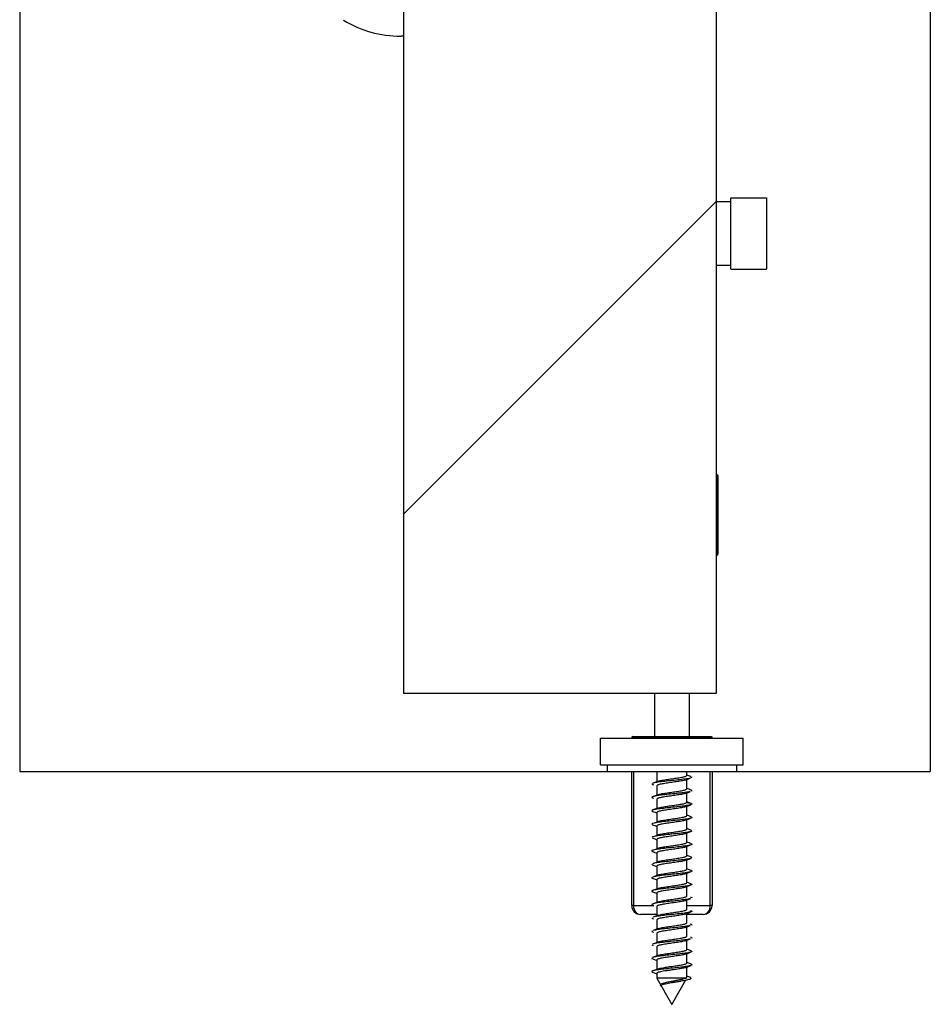
# Model space of a CAD drawing. Units: millimetres. Extents: x 265 to 481, y -1 to 150.
# Drawn here: x 386 to 388, y 105 to 106 of the extents above; entities that cross this region are included whole.
import ezdxf

# ---------------------------------------------------------------- set-up
doc = ezdxf.new("R2010")
doc.units = ezdxf.units.MM
doc.header["$MEASUREMENT"] = 0
doc.layers.get('0').update_dxf_attribs({"lineweight": 0})

# ---------------------------------------------------------------- blocks, each defined once
blk = doc.blocks.new('Block_19')
blk.add_lwpolyline([(387.3016, 105.2068), (387.3016, 129.5642), (386.8713, 129.5642), (386.8713, 105.2068)], close=True)
at = {"color": 18, "lineweight": 0, "true_color": 0x000000}
blk.add_open_spline([(386.8713, 105.4537), (386.8713, 105.4537), (387.3016, 105.884), (387.3016, 105.884)], degree=3, dxfattribs=at)

msp = doc.modelspace()

# ---------------------------------------------------------------- linework, layer by layer
at = {"color": 18, "lineweight": 25, "true_color": 0x000000}
for p, q in [((386.3426, 129.6657), (386.3426, 105.0993)), ((386.8713, 129.5642), (386.8713, 105.2068)), ((387.3016, 129.5642), (387.3016, 105.2068)), ((387.5967, 116.8076), (387.5967, 105.0993)), ((386.8713, 106.1115), (386.8673, 106.1115)), ((387.3219, 105.8837), (387.3016, 105.8837)), ((387.3219, 105.7909), (387.3219, 105.8892)), ((387.3219, 105.8892), (387.3711, 105.8892)), ((387.3711, 105.8892), (387.3711, 105.7909)), ((387.3016, 105.7964), (387.3219, 105.7964)), ((387.3219, 105.7909), (387.3711, 105.7909)), ((387.3029, 105.5081), (387.3016, 105.5081)), ((387.3029, 105.3974), (387.3029, 105.5081)), ((387.3041, 105.5068), (387.3036, 105.5081)), ((387.3041, 105.5068), (387.3041, 105.3986)), ((387.3016, 105.3974), (387.3029, 105.3974)), ((387.3029, 105.3974), (387.3041, 105.398)), ((387.3016, 105.2068), (386.8713, 105.2068)), ((387.2168, 105.2068), (387.2168, 105.1478)), ((387.2648, 105.2068), (387.2648, 105.1478)), ((387.1424, 105.1085), (387.1424, 105.1454)), ((387.1424, 105.1454), (387.3391, 105.1454)), ((387.1867, 105.1478), (387.1855, 105.1473)), ((387.1855, 105.1466), (387.1855, 105.1454)), ((387.2961, 105.1466), (387.1855, 105.1466)), ((387.1867, 105.1478), (387.2949, 105.1478)), ((387.2961, 105.1466), (387.2956, 105.1478)), ((387.2961, 105.1454), (387.2961, 105.1466)), ((387.3391, 105.1085), (387.3391, 105.1454)), ((387.1424, 105.1085), (387.3391, 105.1085)), ((387.1516, 105.1085), (387.1516, 105.0993)), ((387.3299, 105.1085), (387.3299, 105.0993)), ((386.3426, 105.0993), (387.1516, 105.0993)), ((387.1516, 105.0993), (387.3299, 105.0993)), ((387.1855, 104.9149), (387.1855, 105.0993)), ((387.1879, 105.0993), (387.1879, 104.9149)), ((387.2216, 105.0994), (387.22, 105.0982)), ((387.22, 105.0982), (387.22, 105.0853)), ((387.2615, 105.094), (387.2615, 105.0993)), ((387.2937, 104.9149), (387.2937, 105.0993)), ((387.2961, 105.0993), (387.2961, 104.9149)), ((387.3299, 105.0993), (387.5967, 105.0993)), ((387.22, 105.0798), (387.22, 105.0669)), ((387.2615, 105.0756), (387.2615, 105.0885)), ((387.2615, 105.0571), (387.2615, 105.07)), ((387.22, 105.0613), (387.22, 105.0484)), ((387.2615, 105.0387), (387.2615, 105.0516)), ((387.22, 105.0429), (387.22, 105.03)), ((387.22, 105.0244), (387.22, 105.0115)), ((387.2615, 105.0202), (387.2615, 105.0331)), ((387.2615, 105.0018), (387.2615, 105.0147)), ((387.267, 105.0185), (387.2679, 105.0183)), ((387.22, 105.006), (387.22, 104.9931)), ((387.2615, 104.9834), (387.2615, 104.9963)), ((387.22, 104.9875), (387.22, 104.9747)), ((387.2132, 104.9718), (387.2141, 104.9711)), ((387.22, 104.9691), (387.22, 104.9562)), ((387.2615, 104.9649), (387.2615, 104.9778)), ((387.2673, 104.9815), (387.2684, 104.9808)), ((387.2615, 104.9465), (387.2615, 104.9594)), ((387.22, 104.9507), (387.22, 104.9378)), ((387.22, 104.9322), (387.22, 104.9193)), ((387.2615, 104.928), (387.2615, 104.9409)), ((387.1879, 104.9149), (387.1855, 104.9149)), ((387.1879, 104.9149), (387.2159, 104.9149)), ((387.2615, 104.9096), (387.2615, 104.9225)), ((387.2615, 104.9149), (387.2937, 104.9149)), ((387.2961, 104.9149), (387.2937, 104.9149)), ((387.22, 104.9026), (387.1977, 104.9026)), ((387.22, 104.9138), (387.22, 104.9009)), ((387.2615, 104.8911), (387.2615, 104.9041)), ((387.2838, 104.9026), (387.2615, 104.9026)), ((387.22, 104.8953), (387.22, 104.8824)), ((387.22, 104.8769), (387.22, 104.864)), ((387.2615, 104.8727), (387.2615, 104.8856)), ((387.2131, 104.8609), (387.2152, 104.8599)), ((387.2615, 104.8543), (387.2615, 104.8672)), ((387.22, 104.8584), (387.22, 104.8456)), ((387.2615, 104.8358), (387.2615, 104.8487)), ((387.22, 104.84), (387.22, 104.8271)), ((387.22, 104.8216), (387.22, 104.8149)), ((387.2615, 104.8166), (387.2615, 104.8302)), ((387.22, 104.8149), (387.2408, 104.7789)), ((387.2599, 104.8149), (387.22, 104.8149)), ((387.2408, 104.7789), (387.2602, 104.8127)), ((387.2542, 104.8149), (387.2542, 104.8149)), ((387.267, 104.8157), (387.2615, 104.8179))]:
    msp.add_line(p, q, dxfattribs=at)
for points in [[(387.2593, 105.0876), (387.2628, 105.089), (387.2664, 105.0904)], [(387.2667, 105.0926), (387.2629, 105.094), (387.2615, 105.0945)], [(387.2662, 105.0926), (387.2683, 105.0918), (387.2672, 105.0906)], [(387.2134, 105.0827), (387.2139, 105.0816), (387.2156, 105.0811)], [(387.2221, 105.0861), (387.2185, 105.0847), (387.2147, 105.0833)], [(387.2217, 105.0675), (387.218, 105.0661), (387.2142, 105.0646)], [(387.2596, 105.0693), (387.2631, 105.0706), (387.2666, 105.072)], [(387.2671, 105.074), (387.2633, 105.0754), (387.2615, 105.0761)], [(387.2667, 105.074), (387.2679, 105.0736), (387.268, 105.0725)], [(387.26, 105.051), (387.2635, 105.0523), (387.267, 105.0537)], [(387.2676, 105.0553), (387.2638, 105.0568), (387.2615, 105.0577)], [(387.2212, 105.0489), (387.2175, 105.0475), (387.2138, 105.046)], [(387.2143, 105.0445), (387.2179, 105.0432), (387.22, 105.0423)], [(387.2679, 105.0367), (387.2642, 105.0382), (387.2615, 105.0392)], [(387.2139, 105.0262), (387.2175, 105.0249), (387.22, 105.0239)], [(387.2604, 105.0327), (387.2639, 105.034), (387.2675, 105.0354)], [(387.2607, 105.0144), (387.2642, 105.0157), (387.2678, 105.0171)], [(387.268, 105.0183), (387.2644, 105.0197), (387.2615, 105.0208)], [(387.2136, 105.0079), (387.2173, 105.0066), (387.22, 105.0055)], [(387.2608, 104.996), (387.2644, 104.9974), (387.268, 104.9987)], [(387.268, 104.9998), (387.2644, 105.0012), (387.2615, 105.0023)], [(387.2135, 104.9896), (387.2172, 104.9881), (387.22, 104.987)], [(387.2678, 104.9815), (387.2642, 104.9828), (387.2615, 104.9839)], [(387.2136, 104.9711), (387.2173, 104.9697), (387.22, 104.9686)], [(387.2607, 104.9775), (387.2644, 104.9789), (387.268, 104.9803)], [(387.2213, 104.9567), (387.2178, 104.9554), (387.2144, 104.9541)], [(387.2604, 104.9589), (387.2642, 104.9604), (387.2674, 104.9616)], [(387.2674, 104.9632), (387.2639, 104.9645), (387.2615, 104.9655)], [(387.2138, 104.9525), (387.2176, 104.9511), (387.22, 104.9501)], [(387.26, 104.9403), (387.2638, 104.9418), (387.2676, 104.9432)], [(387.267, 104.9449), (387.2635, 104.9462), (387.2615, 104.947)], [(387.2666, 104.9449), (387.2678, 104.9446), (387.2681, 104.9435)], [(387.2142, 104.9339), (387.2181, 104.9324), (387.22, 104.9317)], [(387.2217, 104.9384), (387.2183, 104.9371), (387.2148, 104.9358)], [(387.2221, 104.9201), (387.2186, 104.9188), (387.2151, 104.9174)], [(387.2595, 104.9217), (387.2632, 104.9231), (387.2671, 104.9246)], [(387.2223, 104.9018), (387.2188, 104.9004), (387.2152, 104.899)], [(387.2592, 104.9031), (387.2629, 104.9046), (387.2666, 104.906)], [(387.2133, 104.8982), (387.2141, 104.8971), (387.2156, 104.8967)], [(387.2592, 104.8847), (387.2628, 104.8861), (387.2664, 104.8875)], [(387.2659, 104.8898), (387.268, 104.8892), (387.2679, 104.888)], [(387.2139, 104.8801), (387.2134, 104.879), (387.2156, 104.8783)], [(387.2223, 104.8833), (387.2187, 104.8819), (387.215, 104.8805)], [(387.222, 104.8648), (387.2183, 104.8633), (387.2145, 104.8619)], [(387.2595, 104.8664), (387.263, 104.8677), (387.2666, 104.8691)], [(387.2599, 104.848), (387.2634, 104.8494), (387.2669, 104.8508)], [(387.2673, 104.8526), (387.2635, 104.854), (387.2615, 104.8548)], [(387.2215, 104.8462), (387.2178, 104.8447), (387.214, 104.8433)], [(387.2144, 104.8416), (387.218, 104.8403), (387.22, 104.8395)], [(387.2677, 104.834), (387.264, 104.8354), (387.2615, 104.8364)], [(387.2211, 104.8275), (387.2174, 104.8261), (387.2137, 104.8247)], [(387.214, 104.8233), (387.2176, 104.822), (387.22, 104.821)], [(387.2603, 104.8298), (387.2638, 104.8311), (387.2674, 104.8325)], [(387.2599, 104.8149), (387.2613, 104.816), (387.2614, 104.8166)]]:
    msp.add_lwpolyline(points, dxfattribs=at)
for points in [[(386.7885, 106.1334), (386.8123, 106.119), (386.8395, 106.1115), (386.8673, 106.1115)], [(387.1855, 104.9149), (387.1855, 104.9081), (387.191, 104.9026), (387.1977, 104.9026)], [(387.1879, 104.9149), (387.1879, 104.9081), (387.1923, 104.9026), (387.1977, 104.9026)], [(387.2838, 104.9026), (387.2892, 104.9026), (387.2937, 104.9081), (387.2937, 104.9149)], [(387.2838, 104.9026), (387.2906, 104.9026), (387.2961, 104.9081), (387.2961, 104.9149)]]:
    msp.add_open_spline(points, degree=3, dxfattribs=at)
for points, knots in [([(387.266, 105.0903), (387.2649, 105.0901), (387.2638, 105.0898), (387.2622, 105.0895), (387.2601, 105.0891), (387.2572, 105.0887), (387.254, 105.0884), (387.2509, 105.088), (387.2474, 105.0876), (387.2439, 105.0872), (387.2404, 105.0868), (387.2368, 105.0865), (387.2334, 105.0861), (387.2299, 105.0857), (387.2268, 105.0853), (387.2239, 105.085), (387.221, 105.0846), (387.2184, 105.0842), (387.2169, 105.0838), (387.2162, 105.0837), (387.2157, 105.0835), (387.2152, 105.0833)], [0, 0, 0, 0, 1, 1, 1, 2, 2, 2, 3, 3, 3, 4, 4, 4, 5, 5, 5, 6, 6, 6, 7, 7, 7, 7]), ([(387.2408, 105.0894), (387.2435, 105.0898), (387.2462, 105.0902), (387.2487, 105.0906), (387.2512, 105.0909), (387.2535, 105.0913), (387.2555, 105.0917), (387.2574, 105.0921), (387.259, 105.0925), (387.26, 105.0929), (387.2609, 105.0933), (387.2612, 105.0936), (387.2615, 105.094)], [0, 0, 0, 0, 1, 1, 1, 2, 2, 2, 3, 3, 3, 4, 4, 4, 4]), ([(387.2408, 105.0844), (387.2381, 105.084), (387.2353, 105.0836), (387.2328, 105.0832), (387.2303, 105.0828), (387.2281, 105.0825), (387.2261, 105.0821), (387.2242, 105.0817), (387.2226, 105.0813), (387.2216, 105.0809), (387.2207, 105.0805), (387.2203, 105.0801), (387.22, 105.0798)], [0, 0, 0, 0, 1, 1, 1, 2, 2, 2, 3, 3, 3, 4, 4, 4, 4]), ([(387.222, 105.086), (387.2232, 105.0864), (387.2244, 105.0867), (387.2261, 105.0871), (387.2279, 105.0875), (387.2303, 105.0879), (387.2328, 105.0883), (387.2354, 105.0886), (387.2381, 105.089), (387.2408, 105.0894)], [0, 0, 0, 0, 1, 1, 1, 2, 2, 2, 3, 3, 3, 3]), ([(387.2594, 105.0877), (387.2582, 105.0873), (387.257, 105.087), (387.2555, 105.0867), (387.2536, 105.0863), (387.2513, 105.0859), (387.2487, 105.0855), (387.2462, 105.0851), (387.2435, 105.0848), (387.2408, 105.0844)], [0, 0, 0, 0, 1, 1, 1, 2, 2, 2, 3, 3, 3, 3]), ([(387.2661, 105.072), (387.2655, 105.0718), (387.2649, 105.0716), (387.264, 105.0714), (387.2624, 105.071), (387.2597, 105.0706), (387.2567, 105.0702), (387.2537, 105.0699), (387.2505, 105.0695), (387.247, 105.0691), (387.2436, 105.0687), (387.2399, 105.0684), (387.2364, 105.068), (387.2329, 105.0676), (387.2295, 105.0672), (387.2265, 105.0669), (387.2234, 105.0665), (387.2207, 105.0661), (387.2186, 105.0657), (387.2165, 105.0653), (387.215, 105.065), (387.214, 105.0646), (387.2131, 105.0642), (387.2127, 105.0638), (387.2134, 105.0635), (387.2138, 105.0632), (387.2145, 105.063), (387.2153, 105.0628)], [0, 0, 0, 0, 1, 1, 1, 2, 2, 2, 3, 3, 3, 4, 4, 4, 5, 5, 5, 6, 6, 6, 7, 7, 7, 8, 8, 8, 9, 9, 9, 9]), ([(387.2408, 105.0659), (387.2381, 105.0655), (387.2353, 105.0652), (387.2328, 105.0648), (387.2303, 105.0644), (387.2281, 105.064), (387.2261, 105.0636), (387.2242, 105.0632), (387.2226, 105.0629), (387.2216, 105.0625), (387.2207, 105.0621), (387.2203, 105.0617), (387.22, 105.0613)], [0, 0, 0, 0, 1, 1, 1, 2, 2, 2, 3, 3, 3, 4, 4, 4, 4]), ([(387.2217, 105.0675), (387.223, 105.0679), (387.2243, 105.0683), (387.2261, 105.0687), (387.228, 105.069), (387.2303, 105.0694), (387.2328, 105.0698), (387.2354, 105.0702), (387.2381, 105.0706), (387.2408, 105.071)], [0, 0, 0, 0, 1, 1, 1, 2, 2, 2, 3, 3, 3, 3]), ([(387.2408, 105.071), (387.2435, 105.0713), (387.2462, 105.0717), (387.2487, 105.0721), (387.2512, 105.0725), (387.2535, 105.0729), (387.2555, 105.0733), (387.2574, 105.0737), (387.259, 105.074), (387.26, 105.0744), (387.2609, 105.0748), (387.2612, 105.0752), (387.2615, 105.0756)], [0, 0, 0, 0, 1, 1, 1, 2, 2, 2, 3, 3, 3, 4, 4, 4, 4]), ([(387.2597, 105.0693), (387.2585, 105.069), (387.2572, 105.0686), (387.2555, 105.0682), (387.2536, 105.0679), (387.2513, 105.0675), (387.2487, 105.0671), (387.2462, 105.0667), (387.2435, 105.0663), (387.2408, 105.0659)], [0, 0, 0, 0, 1, 1, 1, 2, 2, 2, 3, 3, 3, 3]), ([(387.2617, 105.0567), (387.2618, 105.0567), (387.2619, 105.0567), (387.262, 105.0567), (387.2647, 105.0563), (387.2661, 105.0559), (387.2671, 105.0555), (387.2681, 105.0552), (387.2686, 105.0548), (387.2684, 105.0544), (387.2681, 105.054), (387.2672, 105.0536), (387.2656, 105.0533), (387.264, 105.0529), (387.2618, 105.0525), (387.2592, 105.0521), (387.2565, 105.0518), (387.2534, 105.0514), (387.25, 105.051), (387.2467, 105.0506), (387.2431, 105.0503), (387.2395, 105.0499), (387.236, 105.0495), (387.2325, 105.0491), (387.2292, 105.0487), (387.226, 105.0484), (387.2231, 105.048), (387.2206, 105.0476), (387.2182, 105.0472), (387.2163, 105.0469), (387.215, 105.0465), (387.2137, 105.0461), (387.2129, 105.0457), (387.2131, 105.0453), (387.2133, 105.0451), (387.214, 105.0448), (387.2148, 105.0445)], [0, 0, 0, 0, 1, 1, 1, 2, 2, 2, 3, 3, 3, 4, 4, 4, 5, 5, 5, 6, 6, 6, 7, 7, 7, 8, 8, 8, 9, 9, 9, 10, 10, 10, 11, 11, 11, 12, 12, 12, 12]), ([(387.2214, 105.0489), (387.2215, 105.049), (387.2215, 105.049), (387.2216, 105.0491), (387.2222, 105.0494), (387.2241, 105.0498), (387.2261, 105.0502), (387.2281, 105.0506), (387.2304, 105.051), (387.2328, 105.0514), (387.2353, 105.0518), (387.2381, 105.0521), (387.2408, 105.0525)], [0, 0, 0, 0, 1, 1, 1, 2, 2, 2, 3, 3, 3, 4, 4, 4, 4]), ([(387.2408, 105.0525), (387.2435, 105.0529), (387.2462, 105.0533), (387.2487, 105.0537), (387.2512, 105.0541), (387.2535, 105.0544), (387.2555, 105.0548), (387.2574, 105.0552), (387.259, 105.0556), (387.26, 105.056), (387.2609, 105.0564), (387.2612, 105.0567), (387.2615, 105.0571)], [0, 0, 0, 0, 1, 1, 1, 2, 2, 2, 3, 3, 3, 4, 4, 4, 4]), ([(387.26, 105.051), (387.26, 105.051), (387.26, 105.051), (387.26, 105.0509), (387.2594, 105.0506), (387.2575, 105.0502), (387.2555, 105.0498), (387.2534, 105.0494), (387.2512, 105.049), (387.2487, 105.0486), (387.2463, 105.0483), (387.2435, 105.0479), (387.2408, 105.0475)], [0, 0, 0, 0, 1, 1, 1, 2, 2, 2, 3, 3, 3, 4, 4, 4, 4]), ([(387.2674, 105.0368), (387.2678, 105.0366), (387.2682, 105.0365), (387.2684, 105.0363), (387.2689, 105.0359), (387.2681, 105.0355), (387.2668, 105.0352), (387.2655, 105.0348), (387.2637, 105.0344), (387.2614, 105.034), (387.259, 105.0337), (387.2561, 105.0333), (387.2529, 105.0329), (387.2497, 105.0325), (387.2462, 105.0321), (387.2427, 105.0318), (387.2391, 105.0314), (387.2356, 105.031), (387.2322, 105.0306), (387.2288, 105.0303), (387.2256, 105.0299), (387.2229, 105.0295), (387.2202, 105.0291), (387.218, 105.0287), (387.2163, 105.0284), (387.2146, 105.028), (387.2135, 105.0276), (387.2133, 105.0272), (387.2131, 105.0269), (387.2136, 105.0266), (387.2141, 105.0262)], [0, 0, 0, 0, 1, 1, 1, 2, 2, 2, 3, 3, 3, 4, 4, 4, 5, 5, 5, 6, 6, 6, 7, 7, 7, 8, 8, 8, 9, 9, 9, 10, 10, 10, 10]), ([(387.2408, 105.0475), (387.2381, 105.0471), (387.2353, 105.0467), (387.2328, 105.0463), (387.2303, 105.046), (387.2281, 105.0456), (387.2261, 105.0452), (387.2242, 105.0448), (387.2226, 105.0444), (387.2216, 105.044), (387.2207, 105.0436), (387.2203, 105.0433), (387.22, 105.0429)], [0, 0, 0, 0, 1, 1, 1, 2, 2, 2, 3, 3, 3, 4, 4, 4, 4]), ([(387.2408, 105.0341), (387.2435, 105.0345), (387.2462, 105.0348), (387.2487, 105.0352), (387.2512, 105.0356), (387.2535, 105.036), (387.2555, 105.0364), (387.2574, 105.0368), (387.259, 105.0372), (387.26, 105.0375), (387.2609, 105.0379), (387.2612, 105.0383), (387.2615, 105.0387)], [0, 0, 0, 0, 1, 1, 1, 2, 2, 2, 3, 3, 3, 4, 4, 4, 4]), ([(387.2408, 105.029), (387.2381, 105.0287), (387.2353, 105.0283), (387.2328, 105.0279), (387.2303, 105.0275), (387.2281, 105.0271), (387.2261, 105.0267), (387.2242, 105.0264), (387.2226, 105.026), (387.2216, 105.0256), (387.2207, 105.0252), (387.2203, 105.0248), (387.22, 105.0244)], [0, 0, 0, 0, 1, 1, 1, 2, 2, 2, 3, 3, 3, 4, 4, 4, 4]), ([(387.2211, 105.0303), (387.2213, 105.0304), (387.2214, 105.0305), (387.2216, 105.0306), (387.2223, 105.031), (387.2241, 105.0314), (387.2261, 105.0318), (387.2281, 105.0322), (387.2304, 105.0325), (387.2328, 105.0329), (387.2353, 105.0333), (387.2381, 105.0337), (387.2408, 105.0341)], [0, 0, 0, 0, 1, 1, 1, 2, 2, 2, 3, 3, 3, 4, 4, 4, 4]), ([(387.2602, 105.0327), (387.2602, 105.0326), (387.2601, 105.0326), (387.26, 105.0325), (387.2593, 105.0321), (387.2575, 105.0317), (387.2555, 105.0313), (387.2534, 105.031), (387.2512, 105.0306), (387.2487, 105.0302), (387.2462, 105.0298), (387.2435, 105.0294), (387.2408, 105.029)], [0, 0, 0, 0, 1, 1, 1, 2, 2, 2, 3, 3, 3, 4, 4, 4, 4]), ([(387.2677, 105.0171), (387.2677, 105.0171), (387.2677, 105.0171), (387.2677, 105.017), (387.2675, 105.0167), (387.2656, 105.0163), (387.2633, 105.0159), (387.2611, 105.0155), (387.2586, 105.0152), (387.2557, 105.0148), (387.2527, 105.0144), (387.2493, 105.014), (387.2458, 105.0137), (387.2423, 105.0133), (387.2387, 105.0129), (387.2352, 105.0125), (387.2317, 105.0121), (387.2283, 105.0118), (387.2254, 105.0114), (387.2225, 105.011), (387.2201, 105.0106), (387.2179, 105.0103), (387.2157, 105.0099), (387.2139, 105.0095), (387.2137, 105.0091), (387.2137, 105.0091), (387.2137, 105.0091), (387.2137, 105.009)], [0, 0, 0, 0, 1, 1, 1, 2, 2, 2, 3, 3, 3, 4, 4, 4, 5, 5, 5, 6, 6, 6, 7, 7, 7, 8, 8, 8, 9, 9, 9, 9]), ([(387.2408, 105.0106), (387.2381, 105.0102), (387.2353, 105.0098), (387.2328, 105.0094), (387.2303, 105.0091), (387.2281, 105.0087), (387.2261, 105.0083), (387.2242, 105.0079), (387.2226, 105.0075), (387.2216, 105.0071), (387.2207, 105.0068), (387.2203, 105.0064), (387.22, 105.006)], [0, 0, 0, 0, 1, 1, 1, 2, 2, 2, 3, 3, 3, 4, 4, 4, 4]), ([(387.2211, 105.0118), (387.2212, 105.0119), (387.2213, 105.012), (387.2216, 105.0122), (387.2224, 105.0126), (387.2241, 105.0129), (387.2261, 105.0133), (387.2281, 105.0137), (387.2304, 105.0141), (387.2328, 105.0145), (387.2353, 105.0149), (387.2381, 105.0153), (387.2408, 105.0156)], [0, 0, 0, 0, 1, 1, 1, 2, 2, 2, 3, 3, 3, 4, 4, 4, 4]), ([(387.2408, 105.0156), (387.2435, 105.016), (387.2462, 105.0164), (387.2487, 105.0168), (387.2512, 105.0172), (387.2535, 105.0176), (387.2555, 105.0179), (387.2574, 105.0183), (387.259, 105.0187), (387.26, 105.0191), (387.2609, 105.0195), (387.2612, 105.0199), (387.2615, 105.0202)], [0, 0, 0, 0, 1, 1, 1, 2, 2, 2, 3, 3, 3, 4, 4, 4, 4]), ([(387.2604, 105.0144), (387.2603, 105.0143), (387.2602, 105.0142), (387.26, 105.0141), (387.2592, 105.0137), (387.2575, 105.0133), (387.2555, 105.0129), (387.2535, 105.0125), (387.2512, 105.0121), (387.2487, 105.0118), (387.2462, 105.0114), (387.2435, 105.011), (387.2408, 105.0106)], [0, 0, 0, 0, 1, 1, 1, 2, 2, 2, 3, 3, 3, 4, 4, 4, 4]), ([(387.2676, 104.9998), (387.268, 104.9995), (387.2685, 104.9992), (387.2683, 104.9989), (387.268, 104.9986), (387.2668, 104.9982), (387.265, 104.9978), (387.2633, 104.9974), (387.261, 104.9971), (387.2582, 104.9967), (387.2555, 104.9963), (387.2523, 104.9959), (387.2489, 104.9955), (387.2455, 104.9952), (387.2419, 104.9948), (387.2383, 104.9944), (387.2348, 104.994), (387.2313, 104.9937), (387.2281, 104.9933), (387.225, 104.9929), (387.2221, 104.9925), (387.2198, 104.9921), (387.2175, 104.9918), (387.2157, 104.9914), (387.2146, 104.991), (387.2134, 104.9906), (387.2128, 104.9903), (387.2132, 104.9899), (387.2135, 104.9896), (387.2144, 104.9893), (387.2153, 104.989)], [0, 0, 0, 0, 1, 1, 1, 2, 2, 2, 3, 3, 3, 4, 4, 4, 5, 5, 5, 6, 6, 6, 7, 7, 7, 8, 8, 8, 9, 9, 9, 10, 10, 10, 10]), ([(387.2211, 104.9934), (387.2212, 104.9935), (387.2214, 104.9936), (387.2216, 104.9937), (387.2224, 104.9941), (387.2241, 104.9945), (387.2261, 104.9949), (387.2281, 104.9953), (387.2304, 104.9957), (387.2328, 104.996), (387.2353, 104.9964), (387.2381, 104.9968), (387.2408, 104.9972)], [0, 0, 0, 0, 1, 1, 1, 2, 2, 2, 3, 3, 3, 4, 4, 4, 4]), ([(387.2408, 104.9972), (387.2435, 104.9976), (387.2462, 104.998), (387.2487, 104.9983), (387.2512, 104.9987), (387.2535, 104.9991), (387.2555, 104.9995), (387.2574, 104.9999), (387.259, 105.0003), (387.26, 105.0007), (387.2609, 105.001), (387.2612, 105.0014), (387.2615, 105.0018)], [0, 0, 0, 0, 1, 1, 1, 2, 2, 2, 3, 3, 3, 4, 4, 4, 4]), ([(387.2605, 104.996), (387.2604, 104.9959), (387.2602, 104.9957), (387.26, 104.9956), (387.2592, 104.9952), (387.2575, 104.9948), (387.2555, 104.9945), (387.2535, 104.9941), (387.2512, 104.9937), (387.2487, 104.9933), (387.2462, 104.9929), (387.2435, 104.9925), (387.2408, 104.9922)], [0, 0, 0, 0, 1, 1, 1, 2, 2, 2, 3, 3, 3, 4, 4, 4, 4]), ([(387.2408, 104.9922), (387.2381, 104.9918), (387.2353, 104.9914), (387.2328, 104.991), (387.2303, 104.9906), (387.2281, 104.9902), (387.2261, 104.9899), (387.2242, 104.9895), (387.2226, 104.9891), (387.2216, 104.9887), (387.2207, 104.9883), (387.2203, 104.9879), (387.22, 104.9875)], [0, 0, 0, 0, 1, 1, 1, 2, 2, 2, 3, 3, 3, 4, 4, 4, 4]), ([(387.2408, 104.9787), (387.2435, 104.9791), (387.2462, 104.9795), (387.2487, 104.9799), (387.2512, 104.9803), (387.2535, 104.9807), (387.2555, 104.9811), (387.2574, 104.9814), (387.259, 104.9818), (387.26, 104.9822), (387.2609, 104.9826), (387.2612, 104.983), (387.2615, 104.9834)], [0, 0, 0, 0, 1, 1, 1, 2, 2, 2, 3, 3, 3, 4, 4, 4, 4]), ([(387.2675, 104.9803), (387.2672, 104.9801), (387.2669, 104.9799), (387.2664, 104.9797), (387.2653, 104.9793), (387.2631, 104.9789), (387.2605, 104.9786), (387.258, 104.9782), (387.255, 104.9778), (387.2518, 104.9774), (387.2486, 104.9771), (387.245, 104.9767), (387.2415, 104.9763), (387.2379, 104.9759), (387.2343, 104.9755), (387.231, 104.9752), (387.2277, 104.9748), (387.2247, 104.9744), (387.222, 104.974), (387.2193, 104.9737), (387.217, 104.9733), (387.2157, 104.9729), (387.2151, 104.9727), (387.2148, 104.9725), (387.2145, 104.9724)], [0, 0, 0, 0, 1, 1, 1, 2, 2, 2, 3, 3, 3, 4, 4, 4, 5, 5, 5, 6, 6, 6, 7, 7, 7, 8, 8, 8, 8]), ([(387.2408, 104.9737), (387.2381, 104.9733), (387.2353, 104.9729), (387.2328, 104.9726), (387.2303, 104.9722), (387.2281, 104.9718), (387.2261, 104.9714), (387.2242, 104.971), (387.2226, 104.9706), (387.2216, 104.9703), (387.2207, 104.9699), (387.2203, 104.9695), (387.22, 104.9691)], [0, 0, 0, 0, 1, 1, 1, 2, 2, 2, 3, 3, 3, 4, 4, 4, 4]), ([(387.2212, 104.975), (387.2213, 104.9751), (387.2214, 104.9752), (387.2216, 104.9753), (387.2223, 104.9757), (387.2241, 104.9761), (387.2261, 104.9764), (387.2281, 104.9768), (387.2304, 104.9772), (387.2328, 104.9776), (387.2353, 104.978), (387.2381, 104.9784), (387.2408, 104.9787)], [0, 0, 0, 0, 1, 1, 1, 2, 2, 2, 3, 3, 3, 4, 4, 4, 4]), ([(387.2605, 104.9775), (387.2603, 104.9774), (387.2602, 104.9773), (387.26, 104.9772), (387.2592, 104.9768), (387.2575, 104.9764), (387.2555, 104.976), (387.2535, 104.9756), (387.2512, 104.9753), (387.2487, 104.9749), (387.2462, 104.9745), (387.2435, 104.9741), (387.2408, 104.9737)], [0, 0, 0, 0, 1, 1, 1, 2, 2, 2, 3, 3, 3, 4, 4, 4, 4]), ([(387.2669, 104.9632), (387.2675, 104.963), (387.268, 104.9629), (387.2683, 104.9627), (387.269, 104.9623), (387.2685, 104.962), (387.2674, 104.9616), (387.2663, 104.9612), (387.2648, 104.9608), (387.2626, 104.9605), (387.2604, 104.9601), (387.2577, 104.9597), (387.2546, 104.9593), (387.2515, 104.9589), (387.2481, 104.9586), (387.2446, 104.9582), (387.2411, 104.9578), (387.2374, 104.9574), (387.234, 104.9571), (387.2306, 104.9567), (387.2273, 104.9563), (387.2244, 104.9559), (387.2215, 104.9556), (387.2189, 104.9552), (387.2172, 104.9548), (387.2162, 104.9546), (387.2155, 104.9543), (387.2148, 104.9541)], [0, 0, 0, 0, 1, 1, 1, 2, 2, 2, 3, 3, 3, 4, 4, 4, 5, 5, 5, 6, 6, 6, 7, 7, 7, 8, 8, 8, 9, 9, 9, 9]), ([(387.2408, 104.9553), (387.2381, 104.9549), (387.2353, 104.9545), (387.2328, 104.9541), (387.2303, 104.9537), (387.2281, 104.9533), (387.2261, 104.953), (387.2242, 104.9526), (387.2226, 104.9522), (387.2216, 104.9518), (387.2207, 104.9514), (387.2203, 104.951), (387.22, 104.9507)], [0, 0, 0, 0, 1, 1, 1, 2, 2, 2, 3, 3, 3, 4, 4, 4, 4]), ([(387.2214, 104.9567), (387.2215, 104.9568), (387.2215, 104.9568), (387.2216, 104.9568), (387.2222, 104.9572), (387.2241, 104.9576), (387.2261, 104.958), (387.2281, 104.9584), (387.2304, 104.9588), (387.2328, 104.9592), (387.2353, 104.9595), (387.2381, 104.9599), (387.2408, 104.9603)], [0, 0, 0, 0, 1, 1, 1, 2, 2, 2, 3, 3, 3, 4, 4, 4, 4]), ([(387.2408, 104.9603), (387.2435, 104.9607), (387.2462, 104.9611), (387.2487, 104.9615), (387.2512, 104.9618), (387.2535, 104.9622), (387.2555, 104.9626), (387.2574, 104.963), (387.259, 104.9634), (387.26, 104.9638), (387.2609, 104.9641), (387.2612, 104.9645), (387.2615, 104.9649)], [0, 0, 0, 0, 1, 1, 1, 2, 2, 2, 3, 3, 3, 4, 4, 4, 4]), ([(387.2603, 104.959), (387.2602, 104.9589), (387.2601, 104.9588), (387.26, 104.9587), (387.2593, 104.9583), (387.2575, 104.958), (387.2555, 104.9576), (387.2534, 104.9572), (387.2512, 104.9568), (387.2487, 104.9564), (387.2462, 104.956), (387.2435, 104.9557), (387.2408, 104.9553)], [0, 0, 0, 0, 1, 1, 1, 2, 2, 2, 3, 3, 3, 4, 4, 4, 4]), ([(387.2138, 104.9538), (387.2137, 104.9537), (387.2136, 104.9537), (387.2135, 104.9537), (387.2123, 104.9533), (387.2124, 104.9529), (387.2138, 104.9525), (387.2138, 104.9525), (387.2138, 104.9525), (387.2139, 104.9525)], [0, 0, 0, 0, 1, 1, 1, 2, 2, 2, 3, 3, 3, 3]), ([(387.2671, 104.9432), (387.2664, 104.9429), (387.2656, 104.9426), (387.2644, 104.9423), (387.2627, 104.942), (387.2601, 104.9416), (387.2572, 104.9412), (387.2543, 104.9408), (387.2511, 104.9405), (387.2477, 104.9401), (387.2442, 104.9397), (387.2406, 104.9393), (387.2371, 104.939), (387.2336, 104.9386), (387.2301, 104.9382), (387.227, 104.9378), (387.224, 104.9374), (387.2212, 104.9371), (387.219, 104.9367), (387.2168, 104.9363), (387.2153, 104.9359), (387.2142, 104.9356), (387.2131, 104.9352), (387.2126, 104.9348), (387.2133, 104.9344), (387.2136, 104.9342), (387.2142, 104.9341), (387.2148, 104.9339)], [0, 0, 0, 0, 1, 1, 1, 2, 2, 2, 3, 3, 3, 4, 4, 4, 5, 5, 5, 6, 6, 6, 7, 7, 7, 8, 8, 8, 9, 9, 9, 9]), ([(387.2217, 104.9384), (387.223, 104.9388), (387.2243, 104.9392), (387.2261, 104.9396), (387.228, 104.9399), (387.2303, 104.9403), (387.2328, 104.9407), (387.2354, 104.9411), (387.2381, 104.9415), (387.2408, 104.9419)], [0, 0, 0, 0, 1, 1, 1, 2, 2, 2, 3, 3, 3, 3]), ([(387.2408, 104.9419), (387.2435, 104.9422), (387.2462, 104.9426), (387.2487, 104.943), (387.2512, 104.9434), (387.2535, 104.9438), (387.2555, 104.9442), (387.2574, 104.9446), (387.259, 104.9449), (387.26, 104.9453), (387.2609, 104.9457), (387.2612, 104.9461), (387.2615, 104.9465)], [0, 0, 0, 0, 1, 1, 1, 2, 2, 2, 3, 3, 3, 4, 4, 4, 4]), ([(387.2408, 104.9368), (387.2381, 104.9364), (387.2353, 104.9361), (387.2328, 104.9357), (387.2303, 104.9353), (387.2281, 104.9349), (387.2261, 104.9345), (387.2242, 104.9341), (387.2226, 104.9338), (387.2216, 104.9334), (387.2207, 104.933), (387.2203, 104.9326), (387.22, 104.9322)], [0, 0, 0, 0, 1, 1, 1, 2, 2, 2, 3, 3, 3, 4, 4, 4, 4]), ([(387.26, 104.9403), (387.26, 104.9403), (387.26, 104.9403), (387.26, 104.9403), (387.2594, 104.9399), (387.2575, 104.9395), (387.2555, 104.9391), (387.2534, 104.9387), (387.2512, 104.9384), (387.2487, 104.938), (387.2463, 104.9376), (387.2435, 104.9372), (387.2408, 104.9368)], [0, 0, 0, 0, 1, 1, 1, 2, 2, 2, 3, 3, 3, 4, 4, 4, 4]), ([(387.2408, 104.9234), (387.2435, 104.9238), (387.2462, 104.9242), (387.2487, 104.9246), (387.2512, 104.925), (387.2535, 104.9253), (387.2555, 104.9257), (387.2574, 104.9261), (387.259, 104.9265), (387.26, 104.9269), (387.2609, 104.9273), (387.2612, 104.9276), (387.2615, 104.928)], [0, 0, 0, 0, 1, 1, 1, 2, 2, 2, 3, 3, 3, 4, 4, 4, 4]), ([(387.2666, 104.9246), (387.2664, 104.9244), (387.2662, 104.9243), (387.2659, 104.9242), (387.2648, 104.9239), (387.2624, 104.9235), (387.2597, 104.9231), (387.257, 104.9227), (387.254, 104.9224), (387.2507, 104.922), (387.2474, 104.9216), (387.2438, 104.9212), (387.2402, 104.9208), (387.2367, 104.9205), (387.2331, 104.9201), (387.2299, 104.9197), (387.2266, 104.9193), (387.2236, 104.919), (387.2211, 104.9186), (387.2186, 104.9182), (387.2166, 104.9178), (387.2152, 104.9174), (387.2138, 104.9171), (387.213, 104.9167), (387.2131, 104.9163), (387.2132, 104.916), (387.2141, 104.9156), (387.2149, 104.9153)], [0, 0, 0, 0, 1, 1, 1, 2, 2, 2, 3, 3, 3, 4, 4, 4, 5, 5, 5, 6, 6, 6, 7, 7, 7, 8, 8, 8, 9, 9, 9, 9]), ([(387.2408, 104.9184), (387.2381, 104.918), (387.2353, 104.9176), (387.2328, 104.9172), (387.2303, 104.9168), (387.2281, 104.9165), (387.2261, 104.9161), (387.2242, 104.9157), (387.2226, 104.9153), (387.2216, 104.9149), (387.2207, 104.9145), (387.2203, 104.9142), (387.22, 104.9138)], [0, 0, 0, 0, 1, 1, 1, 2, 2, 2, 3, 3, 3, 4, 4, 4, 4]), ([(387.222, 104.9201), (387.2232, 104.9204), (387.2244, 104.9208), (387.2261, 104.9211), (387.2279, 104.9215), (387.2303, 104.9219), (387.2328, 104.9223), (387.2354, 104.9227), (387.2381, 104.923), (387.2408, 104.9234)], [0, 0, 0, 0, 1, 1, 1, 2, 2, 2, 3, 3, 3, 3]), ([(387.2597, 104.9218), (387.2584, 104.9214), (387.2572, 104.921), (387.2555, 104.9207), (387.2536, 104.9203), (387.2513, 104.9199), (387.2487, 104.9195), (387.2462, 104.9192), (387.2435, 104.9188), (387.2408, 104.9184)], [0, 0, 0, 0, 1, 1, 1, 2, 2, 2, 3, 3, 3, 3]), ([(387.2665, 104.9266), (387.2666, 104.9266), (387.2668, 104.9265), (387.2669, 104.9265), (387.2686, 104.9261), (387.2685, 104.9257), (387.2684, 104.9254)], [0, 0, 0, 0, 1, 1, 1, 2, 2, 2, 2]), ([(387.2661, 104.9082), (387.2671, 104.9079), (387.2681, 104.9076), (387.2684, 104.9073), (387.2688, 104.9069), (387.2682, 104.9065), (387.267, 104.9061), (387.2659, 104.9058), (387.2641, 104.9054), (387.2618, 104.905), (387.2595, 104.9046), (387.2567, 104.9042), (387.2535, 104.9039), (387.2504, 104.9035), (387.2469, 104.9031), (387.2434, 104.9027), (387.2398, 104.9024), (387.2362, 104.902), (387.2328, 104.9016), (387.2294, 104.9012), (387.2263, 104.9008), (387.2234, 104.9005), (387.2206, 104.9001), (387.2179, 104.8997), (387.2166, 104.8993), (387.2162, 104.8992), (387.2159, 104.8991), (387.2156, 104.899)], [0, 0, 0, 0, 1, 1, 1, 2, 2, 2, 3, 3, 3, 4, 4, 4, 5, 5, 5, 6, 6, 6, 7, 7, 7, 8, 8, 8, 9, 9, 9, 9]), ([(387.2223, 104.9017), (387.2234, 104.902), (387.2246, 104.9023), (387.2261, 104.9027), (387.2279, 104.9031), (387.2303, 104.9034), (387.2328, 104.9038), (387.2354, 104.9042), (387.2381, 104.9046), (387.2408, 104.905)], [0, 0, 0, 0, 1, 1, 1, 2, 2, 2, 3, 3, 3, 3]), ([(387.2408, 104.905), (387.2435, 104.9054), (387.2462, 104.9057), (387.2487, 104.9061), (387.2512, 104.9065), (387.2535, 104.9069), (387.2555, 104.9073), (387.2574, 104.9077), (387.259, 104.908), (387.26, 104.9084), (387.2609, 104.9088), (387.2612, 104.9092), (387.2615, 104.9096)], [0, 0, 0, 0, 1, 1, 1, 2, 2, 2, 3, 3, 3, 4, 4, 4, 4]), ([(387.2593, 104.9032), (387.2582, 104.9029), (387.257, 104.9026), (387.2555, 104.9022), (387.2536, 104.9019), (387.2513, 104.9015), (387.2487, 104.9011), (387.2462, 104.9007), (387.2435, 104.9003), (387.2408, 104.8999)], [0, 0, 0, 0, 1, 1, 1, 2, 2, 2, 3, 3, 3, 3]), ([(387.2659, 104.8875), (387.2652, 104.8873), (387.2646, 104.8871), (387.2637, 104.8869), (387.262, 104.8865), (387.2593, 104.8861), (387.2562, 104.8858), (387.2532, 104.8854), (387.2499, 104.885), (387.2465, 104.8846), (387.243, 104.8842), (387.2394, 104.8839), (387.2359, 104.8835), (387.2324, 104.8831), (387.229, 104.8827), (387.226, 104.8824), (387.2229, 104.882), (387.2201, 104.8816), (387.2183, 104.8812), (387.2171, 104.881), (387.2163, 104.8807), (387.2155, 104.8805)], [0, 0, 0, 0, 1, 1, 1, 2, 2, 2, 3, 3, 3, 4, 4, 4, 5, 5, 5, 6, 6, 6, 7, 7, 7, 7]), ([(387.2408, 104.8999), (387.2381, 104.8996), (387.2353, 104.8992), (387.2328, 104.8988), (387.2303, 104.8984), (387.2281, 104.898), (387.2261, 104.8976), (387.2242, 104.8973), (387.2226, 104.8969), (387.2216, 104.8965), (387.2207, 104.8961), (387.2203, 104.8957), (387.22, 104.8953)], [0, 0, 0, 0, 1, 1, 1, 2, 2, 2, 3, 3, 3, 4, 4, 4, 4]), ([(387.2408, 104.8865), (387.2435, 104.8869), (387.2462, 104.8873), (387.2487, 104.8877), (387.2512, 104.8881), (387.2535, 104.8885), (387.2555, 104.8888), (387.2574, 104.8892), (387.259, 104.8896), (387.26, 104.89), (387.2609, 104.8904), (387.2612, 104.8908), (387.2615, 104.8911)], [0, 0, 0, 0, 1, 1, 1, 2, 2, 2, 3, 3, 3, 4, 4, 4, 4]), ([(387.2408, 104.8815), (387.2381, 104.8811), (387.2353, 104.8807), (387.2328, 104.8803), (387.2303, 104.88), (387.2281, 104.8796), (387.2261, 104.8792), (387.2242, 104.8788), (387.2226, 104.8784), (387.2216, 104.878), (387.2207, 104.8777), (387.2203, 104.8773), (387.22, 104.8769)], [0, 0, 0, 0, 1, 1, 1, 2, 2, 2, 3, 3, 3, 4, 4, 4, 4]), ([(387.2222, 104.8832), (387.2234, 104.8836), (387.2245, 104.8839), (387.2261, 104.8842), (387.2279, 104.8846), (387.2303, 104.885), (387.2328, 104.8854), (387.2354, 104.8858), (387.2381, 104.8861), (387.2408, 104.8865)], [0, 0, 0, 0, 1, 1, 1, 2, 2, 2, 3, 3, 3, 3]), ([(387.2593, 104.8848), (387.2582, 104.8845), (387.257, 104.8841), (387.2555, 104.8838), (387.2536, 104.8834), (387.2513, 104.883), (387.2487, 104.8827), (387.2462, 104.8823), (387.2435, 104.8819), (387.2408, 104.8815)], [0, 0, 0, 0, 1, 1, 1, 2, 2, 2, 3, 3, 3, 3]), ([(387.2661, 104.8691), (387.2659, 104.869), (387.2657, 104.8689), (387.2653, 104.8688), (387.2641, 104.8684), (387.2616, 104.868), (387.2587, 104.8676), (387.2559, 104.8673), (387.2528, 104.8669), (387.2495, 104.8665), (387.2462, 104.8661), (387.2426, 104.8658), (387.239, 104.8654), (387.2354, 104.865), (387.2319, 104.8646), (387.2287, 104.8642), (387.2256, 104.8639), (387.2228, 104.8635), (387.2203, 104.8631), (387.2177, 104.8627), (387.2154, 104.8624), (387.2148, 104.862), (387.2147, 104.862), (387.2147, 104.8619), (387.2147, 104.8619)], [0, 0, 0, 0, 1, 1, 1, 2, 2, 2, 3, 3, 3, 4, 4, 4, 5, 5, 5, 6, 6, 6, 7, 7, 7, 8, 8, 8, 8]), ([(387.2408, 104.8631), (387.2381, 104.8627), (387.2353, 104.8623), (387.2328, 104.8619), (387.2303, 104.8615), (387.2281, 104.8611), (387.2261, 104.8607), (387.2242, 104.8604), (387.2226, 104.86), (387.2216, 104.8596), (387.2207, 104.8592), (387.2203, 104.8588), (387.22, 104.8584)], [0, 0, 0, 0, 1, 1, 1, 2, 2, 2, 3, 3, 3, 4, 4, 4, 4]), ([(387.2219, 104.8647), (387.2231, 104.8651), (387.2244, 104.8654), (387.2261, 104.8658), (387.2279, 104.8662), (387.2303, 104.8666), (387.2328, 104.8669), (387.2354, 104.8673), (387.2381, 104.8677), (387.2408, 104.8681)], [0, 0, 0, 0, 1, 1, 1, 2, 2, 2, 3, 3, 3, 3]), ([(387.2408, 104.8681), (387.2435, 104.8685), (387.2462, 104.8689), (387.2487, 104.8692), (387.2512, 104.8696), (387.2535, 104.87), (387.2555, 104.8704), (387.2574, 104.8708), (387.259, 104.8712), (387.26, 104.8715), (387.2609, 104.8719), (387.2612, 104.8723), (387.2615, 104.8727)], [0, 0, 0, 0, 1, 1, 1, 2, 2, 2, 3, 3, 3, 4, 4, 4, 4]), ([(387.2596, 104.8664), (387.2584, 104.8661), (387.2572, 104.8657), (387.2555, 104.8654), (387.2536, 104.865), (387.2513, 104.8646), (387.2487, 104.8642), (387.2462, 104.8638), (387.2435, 104.8634), (387.2408, 104.8631)], [0, 0, 0, 0, 1, 1, 1, 2, 2, 2, 3, 3, 3, 3]), ([(387.2665, 104.8712), (387.2668, 104.8712), (387.2671, 104.8711), (387.2673, 104.871), (387.2688, 104.8707), (387.2685, 104.8703), (387.2683, 104.8699)], [0, 0, 0, 0, 1, 1, 1, 2, 2, 2, 2]), ([(387.2669, 104.8526), (387.2676, 104.8523), (387.2683, 104.8521), (387.2684, 104.8518), (387.2687, 104.8514), (387.2679, 104.851), (387.2666, 104.8507), (387.2653, 104.8503), (387.2634, 104.8499), (387.261, 104.8495), (387.2586, 104.8492), (387.2557, 104.8488), (387.2524, 104.8484), (387.2492, 104.848), (387.2457, 104.8476), (387.2421, 104.8473), (387.2386, 104.8469), (387.235, 104.8465), (387.2316, 104.8461), (387.2283, 104.8458), (387.2252, 104.8454), (387.2225, 104.845), (387.2198, 104.8446), (387.2173, 104.8443), (387.216, 104.8439), (387.2153, 104.8437), (387.2149, 104.8435), (387.2146, 104.8433)], [0, 0, 0, 0, 1, 1, 1, 2, 2, 2, 3, 3, 3, 4, 4, 4, 5, 5, 5, 6, 6, 6, 7, 7, 7, 8, 8, 8, 9, 9, 9, 9]), ([(387.2216, 104.8462), (387.2229, 104.8466), (387.2243, 104.847), (387.2261, 104.8473), (387.228, 104.8477), (387.2303, 104.8481), (387.2328, 104.8485), (387.2354, 104.8489), (387.2381, 104.8493), (387.2408, 104.8496)], [0, 0, 0, 0, 1, 1, 1, 2, 2, 2, 3, 3, 3, 3]), ([(387.2408, 104.8496), (387.2435, 104.85), (387.2462, 104.8504), (387.2487, 104.8508), (387.2512, 104.8512), (387.2535, 104.8516), (387.2555, 104.852), (387.2574, 104.8523), (387.259, 104.8527), (387.26, 104.8531), (387.2609, 104.8535), (387.2612, 104.8539), (387.2615, 104.8543)], [0, 0, 0, 0, 1, 1, 1, 2, 2, 2, 3, 3, 3, 4, 4, 4, 4]), ([(387.2599, 104.8481), (387.2586, 104.8477), (387.2573, 104.8473), (387.2555, 104.8469), (387.2536, 104.8465), (387.2513, 104.8461), (387.2487, 104.8458), (387.2462, 104.8454), (387.2435, 104.845), (387.2408, 104.8446)], [0, 0, 0, 0, 1, 1, 1, 2, 2, 2, 3, 3, 3, 3]), ([(387.2673, 104.834), (387.2677, 104.8339), (387.268, 104.8338), (387.2682, 104.8337), (387.2691, 104.8333), (387.2686, 104.8329), (387.2676, 104.8326), (387.2666, 104.8322), (387.2651, 104.8318), (387.263, 104.8314), (387.2609, 104.831), (387.2582, 104.8307), (387.2552, 104.8303), (387.2522, 104.8299), (387.2488, 104.8295), (387.2453, 104.8292), (387.2417, 104.8288), (387.2381, 104.8284), (387.2347, 104.828), (387.2312, 104.8277), (387.2279, 104.8273), (387.225, 104.8269), (387.222, 104.8265), (387.2195, 104.8261), (387.2176, 104.8258), (387.2157, 104.8254), (387.2144, 104.825), (387.2136, 104.8246), (387.2128, 104.8243), (387.2125, 104.8239), (387.2136, 104.8235), (387.2138, 104.8234), (387.2141, 104.8234), (387.2143, 104.8233)], [0, 0, 0, 0, 1, 1, 1, 2, 2, 2, 3, 3, 3, 4, 4, 4, 5, 5, 5, 6, 6, 6, 7, 7, 7, 8, 8, 8, 9, 9, 9, 10, 10, 10, 11, 11, 11, 11]), ([(387.2132, 104.8427), (387.213, 104.8424), (387.2127, 104.842), (387.2144, 104.8416), (387.2145, 104.8416), (387.2145, 104.8416), (387.2145, 104.8416)], [0, 0, 0, 0, 1, 1, 1, 2, 2, 2, 2]), ([(387.2408, 104.8446), (387.2381, 104.8442), (387.2353, 104.8438), (387.2328, 104.8435), (387.2303, 104.8431), (387.2281, 104.8427), (387.2261, 104.8423), (387.2242, 104.8419), (387.2226, 104.8415), (387.2216, 104.8412), (387.2207, 104.8408), (387.2203, 104.8404), (387.22, 104.84)], [0, 0, 0, 0, 1, 1, 1, 2, 2, 2, 3, 3, 3, 4, 4, 4, 4]), ([(387.2408, 104.8312), (387.2435, 104.8316), (387.2462, 104.832), (387.2487, 104.8324), (387.2512, 104.8327), (387.2535, 104.8331), (387.2555, 104.8335), (387.2574, 104.8339), (387.259, 104.8343), (387.26, 104.8347), (387.2609, 104.835), (387.2612, 104.8354), (387.2615, 104.8358)], [0, 0, 0, 0, 1, 1, 1, 2, 2, 2, 3, 3, 3, 4, 4, 4, 4]), ([(387.2408, 104.8262), (387.2391, 104.8259), (387.2375, 104.8257), (387.2358, 104.8255), (387.2342, 104.8252), (387.2327, 104.825), (387.2312, 104.8248), (387.2297, 104.8245), (387.2283, 104.8243), (387.2271, 104.8241), (387.2258, 104.8238), (387.2247, 104.8236), (387.2238, 104.8233), (387.2228, 104.8231), (387.2221, 104.8229), (387.2214, 104.8226), (387.2208, 104.8224), (387.2203, 104.8222), (387.2202, 104.8219), (387.2201, 104.8218), (387.2202, 104.8217), (387.2202, 104.8216)], [0, 0, 0, 0, 1, 1, 1, 2, 2, 2, 3, 3, 3, 4, 4, 4, 5, 5, 5, 6, 6, 6, 7, 7, 7, 7]), ([(387.221, 104.8275), (387.2216, 104.8277), (387.2222, 104.828), (387.2231, 104.8282), (387.2239, 104.8284), (387.2251, 104.8287), (387.2264, 104.8289), (387.2277, 104.8292), (387.2291, 104.8294), (387.2306, 104.8297), (387.2322, 104.83), (387.2338, 104.8302), (387.2355, 104.8305), (387.2372, 104.8307), (387.239, 104.831), (387.2408, 104.8312)], [0, 0, 0, 0, 1, 1, 1, 2, 2, 2, 3, 3, 3, 4, 4, 4, 5, 5, 5, 5]), ([(387.2602, 104.8298), (387.2601, 104.8297), (387.26, 104.8297), (387.26, 104.8296), (387.2593, 104.8292), (387.2575, 104.8289), (387.2555, 104.8285), (387.2534, 104.8281), (387.2512, 104.8277), (387.2487, 104.8273), (387.2462, 104.8269), (387.2435, 104.8266), (387.2408, 104.8262)], [0, 0, 0, 0, 1, 1, 1, 2, 2, 2, 3, 3, 3, 4, 4, 4, 4]), ([(387.2662, 104.8155), (387.2664, 104.8154), (387.2666, 104.8153), (387.2668, 104.8152), (387.2671, 104.8149), (387.267, 104.8147), (387.2668, 104.8144), (387.2666, 104.8142), (387.2663, 104.8139), (387.2658, 104.8137), (387.2653, 104.8134), (387.2646, 104.8132), (387.2638, 104.8129), (387.263, 104.8127), (387.2621, 104.8124), (387.261, 104.8122), (387.2599, 104.8119), (387.2587, 104.8117), (387.2574, 104.8114), (387.2562, 104.8112), (387.2548, 104.8109), (387.2533, 104.8107), (387.2519, 104.8104), (387.2505, 104.8102), (387.2489, 104.8099), (387.2475, 104.8097), (387.2459, 104.8094), (387.2444, 104.8091), (387.2429, 104.8089), (387.2414, 104.8087), (387.2399, 104.8084), (387.2385, 104.8082), (387.2371, 104.8079), (387.2357, 104.8076), (387.2344, 104.8074), (387.2331, 104.8071), (387.2319, 104.8069), (387.2308, 104.8066), (387.2297, 104.8064), (387.2287, 104.8061), (387.2277, 104.8059), (387.2268, 104.8056), (387.2261, 104.8054), (387.2254, 104.8051), (387.2248, 104.8049), (387.2243, 104.8046)], [0, 0, 0, 0, 1, 1, 1, 2, 2, 2, 3, 3, 3, 4, 4, 4, 5, 5, 5, 6, 6, 6, 7, 7, 7, 8, 8, 8, 9, 9, 9, 10, 10, 10, 11, 11, 11, 12, 12, 12, 13, 13, 13, 14, 14, 14, 15, 15, 15, 15]), ([(387.2265, 104.8071), (387.2271, 104.8074), (387.2278, 104.8077), (387.2287, 104.8081), (387.2297, 104.8084), (387.2309, 104.8087), (387.2322, 104.809), (387.2335, 104.8094), (387.235, 104.8097), (387.2366, 104.81), (387.2382, 104.8103), (387.2399, 104.8107), (387.2416, 104.811), (387.2434, 104.8113), (387.2451, 104.8116), (387.2469, 104.812), (387.2486, 104.8123), (387.2503, 104.8126), (387.2519, 104.8129), (387.2536, 104.8133), (387.2551, 104.8136), (387.2564, 104.8139), (387.2577, 104.8142), (387.2588, 104.8146), (387.2599, 104.8149)], [0, 0, 0, 0, 1, 1, 1, 2, 2, 2, 3, 3, 3, 4, 4, 4, 5, 5, 5, 6, 6, 6, 7, 7, 7, 8, 8, 8, 8])]:
    msp.add_open_spline(points, degree=3, knots=knots, dxfattribs=at)

# ---------------------------------------------------------------- block references
msp.add_blockref('Block_19', (0, 0))

doc.saveas('drawing.dxf')
